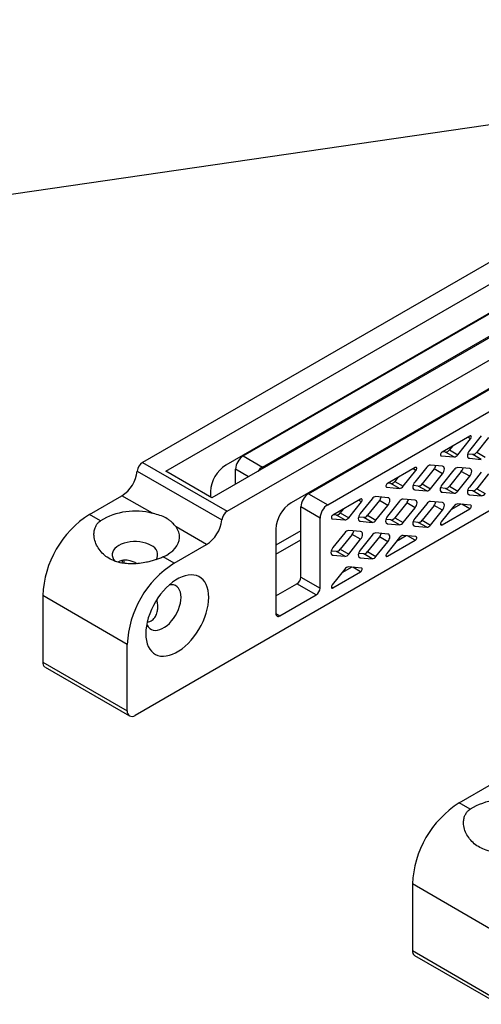
# Model space of a CAD drawing. Units: millimetres. Extents: x 43 to 2068, y 50 to 1352.
# Drawn here: x 262 to 368, y 733 to 959 of the extents above; entities that cross this region are included whole.
import ezdxf

# ---------------------------------------------------------------- set-up
doc = ezdxf.new("R2010")
doc.units = ezdxf.units.MM
doc.header["$LTSCALE"] = 5
doc.linetypes.add('SLD-Solid', pattern=[0])
doc.layers.add('DIM', color=7, linetype='SLD-Solid')
doc.dimstyles.new('SLDDIMSTYLE0', dxfattribs={"dimtxt": 0.18, "dimasz": 16.51, "dimexe": 0, "dimexo": 0.0625, "dimgap": 0, "dimtad": 0, "dimtih": 1, "dimtoh": 1, "dimdec": 0, "dimrnd": 1e-09, "dimzin": 0, "dimdsep": 46, "dimtxsty": 'Standard', "dimsah": 1, "dimcen": 0.09, "dimadec": 0, "dimazin": 0, "dimtfac": 16.51, "dimtdec": 0, "dimtofl": 0, "dimtmove": 0, "dimatfit": 3, "dimfxl": 0, "dimfrac": 2, "dimtolj": 1, "dimtzin": 0, "dimarcsym": 0})

msp = doc.modelspace()

# ---------------------------------------------------------------- linework, layer by layer
at = {"color": 7, "linetype": 'SLD-Solid', "lineweight": 25}
for p, q in [((309.68, 846.21), (682.74, 1061.57)), ((703.92, 1039.09), (288.5, 799.27)), ((468.81, 943.17), (306.17, 849.29)), ((466.16, 930.01), (324.43, 848.19)), ((408.88, 925.93), (290.23, 857.43)), ((332.82, 847.72), (466.16, 924.7)), ((295.57, 855.41), (396.48, 913.66)), ((394.58, 906.04), (309.4, 856.86)), ((313.37, 858.95), (394.61, 905.85)), ((317.79, 856.4), (397.54, 902.44)), ((328.4, 850.27), (411.26, 898.11)), ((365.5, 863.53), (359.12, 859.84)), ((368.14, 863.58), (365.4, 860.17)), ((369.82, 863.2), (367.08, 859.79)), ((361.5, 861.22), (360.8, 860.35)), ((362.75, 859.23), (365.67, 862.87)), ((313.37, 858.95), (317.79, 856.4)), ((358.94, 858.98), (361.86, 858.72)), ((359.92, 859.84), (359.22, 859.9)), ((361.86, 858.72), (359.92, 859.84)), ((360.8, 860.35), (362.75, 859.23)), ((366.2, 859.28), (365, 859.39)), ((368.14, 858.16), (366.2, 859.28)), ((367.08, 859.79), (369.02, 858.67)), ((290.23, 857.43), (309.68, 846.21)), ((352.94, 856.28), (346.56, 852.6)), ((355.59, 856.33), (352.85, 852.92)), ((359.21, 856.6), (356.47, 856.84)), ((365.49, 856.04), (362.75, 856.28)), ((365.4, 858.4), (368.14, 858.16)), ((289, 855.45), (308.45, 844.23)), ((306.17, 849.29), (295.57, 855.41)), ((311.6, 852.42), (311.6, 855.89)), ((348.95, 853.98), (348.25, 853.1)), ((350.19, 851.98), (353.12, 855.62)), ((357.27, 855.95), (354.53, 852.54)), ((356.47, 851.42), (359.21, 854.83)), ((359.21, 854.83), (357.27, 855.95)), ((361.86, 855.77), (359.12, 852.36)), ((363.54, 855.39), (360.8, 851.98)), ((362.75, 850.86), (365.49, 854.27)), ((365.49, 854.27), (363.54, 855.39)), ((368.14, 855.21), (365.4, 851.8)), ((369.82, 854.83), (367.08, 851.42)), ((346.39, 851.73), (349.31, 851.47)), ((347.37, 852.59), (346.67, 852.66)), ((349.31, 851.47), (347.37, 852.59)), ((348.25, 853.1), (350.19, 851.98)), ((353.64, 852.03), (352.45, 852.14)), ((355.59, 850.91), (353.64, 852.03)), ((354.53, 852.54), (356.47, 851.42)), ((360.8, 851.98), (362.75, 850.86)), ((278.07, 845.51), (285.49, 849.79)), ((292.49, 845.75), (285.49, 849.79)), ((305.86, 850.74), (305.86, 849.46)), ((328.4, 850.27), (332.82, 847.72)), ((346.66, 849.35), (343.92, 849.6)), ((352.85, 851.16), (355.59, 850.91)), ((359.92, 851.47), (358.73, 851.58)), ((359.12, 850.59), (361.86, 850.35)), ((361.86, 850.35), (359.92, 851.47)), ((366.2, 850.91), (365, 851.02)), ((365.4, 850.03), (368.14, 849.79)), ((368.14, 849.79), (366.2, 850.91)), ((367.08, 851.42), (369.02, 850.3)), ((331.05, 844.66), (326.63, 847.21)), ((326.63, 831.09), (326.63, 847.21)), ((340.39, 849.03), (334.01, 845.35)), ((337.64, 844.74), (340.56, 848.37)), ((343.03, 849.09), (340.29, 845.68)), ((344.71, 848.71), (341.97, 845.3)), ((343.92, 844.17), (346.66, 847.58)), ((346.66, 847.58), (344.71, 848.71)), ((349.31, 848.53), (346.57, 845.12)), ((350.99, 848.15), (348.25, 844.74)), ((352.94, 848.79), (350.19, 849.04)), ((352.94, 847.02), (350.99, 848.15)), ((355.59, 847.96), (352.85, 844.55)), ((357.27, 847.58), (354.53, 844.17)), ((359.21, 848.23), (356.47, 848.47)), ((359.21, 846.46), (357.27, 847.58)), ((361.86, 847.4), (358.94, 843.77)), ((363.45, 847.85), (361.16, 846.53)), ((365.67, 847.65), (362.75, 847.91)), ((280.58, 844.06), (278.07, 845.51)), ((334.81, 845.35), (334.11, 845.41)), ((336.76, 844.22), (334.81, 845.35)), ((336.4, 846.73), (335.7, 845.86)), ((335.7, 845.86), (337.64, 844.74)), ((341.09, 844.79), (339.9, 844.89)), ((341.97, 845.3), (343.92, 844.17)), ((350.19, 843.61), (352.94, 847.02)), ((356.47, 843.05), (359.21, 846.46)), ((359.12, 843.11), (365.5, 846.79)), ((304.94, 838.57), (297.93, 842.61)), ((331.05, 828.53), (331.05, 844.66)), ((333.83, 844.49), (336.76, 844.22)), ((340.29, 843.91), (343.03, 843.66)), ((343.03, 843.66), (341.09, 844.79)), ((347.37, 844.22), (346.17, 844.33)), ((346.57, 843.35), (349.31, 843.1)), ((349.31, 843.1), (347.37, 844.22)), ((348.25, 844.74), (350.19, 843.61)), ((353.64, 843.66), (352.45, 843.77)), ((352.85, 842.79), (355.59, 842.54)), ((355.59, 842.54), (353.64, 843.66)), ((354.53, 844.17), (356.47, 843.05)), ((320.89, 842.06), (320.89, 822.67)), ((336.76, 841.28), (334.02, 837.87)), ((338.44, 840.9), (335.7, 837.49)), ((340.38, 841.54), (337.64, 841.79)), ((340.38, 839.78), (338.44, 840.9)), ((343.03, 840.72), (340.29, 837.31)), ((344.71, 840.34), (341.97, 836.93)), ((346.66, 840.98), (343.92, 841.23)), ((346.66, 839.21), (344.71, 840.34)), ((350.89, 840.6), (348.61, 839.29)), ((353.12, 840.4), (350.19, 840.67)), ((297.51, 834.28), (304.94, 838.57)), ((337.64, 836.37), (340.38, 839.78)), ((343.92, 835.8), (346.66, 839.21)), ((349.31, 840.16), (346.39, 836.52)), ((346.56, 835.86), (352.94, 839.54)), ((334.81, 836.98), (333.62, 837.08)), ((334.02, 836.1), (336.76, 835.86)), ((336.76, 835.86), (334.81, 836.98)), ((335.7, 837.49), (337.64, 836.37)), ((341.09, 836.42), (339.9, 836.52)), ((343.03, 835.29), (341.09, 836.42)), ((341.97, 836.93), (343.92, 835.8)), ((297.51, 834.28), (295, 835.73)), ((340.29, 835.54), (343.03, 835.29)), ((336.76, 832.91), (333.83, 829.27)), ((334.01, 828.61), (340.39, 832.29)), ((338.34, 833.36), (336.06, 832.04)), ((340.56, 833.16), (337.64, 833.42)), ((320.89, 826.75), (325.74, 829.56)), ((330.16, 827), (325.74, 829.56)), ((326.63, 831.09), (331.05, 828.53)), ((286.73, 815.61), (267.28, 826.83)), ((267.28, 826.83), (267.28, 811.52)), ((321.77, 822.16), (330.16, 827)), ((286.73, 800.3), (286.73, 815.61)), ((267.28, 811.52), (286.73, 800.3)), ((267.8, 810.38), (287.25, 799.15)), ((363.07, 779.16), (370.49, 783.45)), ((365.58, 777.72), (363.07, 779.16)), ((371.73, 749.26), (352.29, 760.49)), ((352.29, 760.49), (352.29, 745.18)), ((352.29, 745.18), (371.73, 733.95)), ((352.8, 744.03), (372.25, 732.81))]:
    msp.add_line(p, q, dxfattribs=at)
at = {"color": 1, "linetype": 'SLD-Solid', "lineweight": 25}
for p, q in [((365.67, 862.87), (365.01, 863.25)), ((358.81, 859.06), (358.94, 858.98)), ((365.08, 858.59), (365.4, 858.4)), ((314.61, 854.15), (311.6, 855.89)), ((353.12, 855.62), (352.46, 856)), ((346.26, 851.81), (346.39, 851.73)), ((352.52, 851.34), (352.85, 851.16)), ((358.8, 850.78), (359.12, 850.59)), ((365.08, 850.22), (365.4, 850.03)), ((340.56, 848.37), (339.91, 848.75)), ((365.5, 846.79), (363.69, 847.83)), ((333.7, 844.56), (333.83, 844.49)), ((339.97, 844.1), (340.29, 843.91)), ((346.25, 843.53), (346.57, 843.35)), ((352.52, 842.97), (352.85, 842.79)), ((358.76, 843.31), (359.12, 843.11)), ((326.63, 841.7), (320.89, 838.39)), ((352.94, 839.54), (351.14, 840.58)), ((320.89, 836.35), (326.63, 839.66)), ((333.69, 836.29), (334.02, 836.1)), ((346.21, 836.06), (346.56, 835.86)), ((339.97, 835.73), (340.29, 835.54)), ((340.39, 832.29), (338.59, 833.33)), ((333.66, 828.82), (334.01, 828.61)), ((320.89, 822.67), (321.77, 822.16))]:
    msp.add_line(p, q, dxfattribs=at)
at = {"color": 7, "linetype": 'SLD-Solid', "lineweight": 25, "flags": 128}
for points in [[(365.67, 862.87), (365.76, 863), (365.82, 863.15), (365.85, 863.3), (365.84, 863.42), (365.79, 863.52), (365.71, 863.57), (365.61, 863.57), (365.5, 863.53)], [(359.12, 859.84), (359, 859.76), (358.9, 859.64), (358.82, 859.49), (358.77, 859.34), (358.76, 859.21), (358.79, 859.09), (358.85, 859.01), (358.94, 858.98)], [(365.4, 860.17), (365.22, 859.9), (365.08, 859.61), (364.99, 859.31), (364.96, 859.03), (364.99, 858.78), (365.08, 858.59), (365.22, 858.46), (365.4, 858.4)], [(353.12, 855.62), (353.21, 855.76), (353.27, 855.9), (353.29, 856.05), (353.28, 856.17), (353.24, 856.27), (353.16, 856.32), (353.06, 856.32), (352.94, 856.28)], [(359.21, 854.83), (359.4, 855.1), (359.54, 855.39), (359.62, 855.69), (359.65, 855.97), (359.62, 856.22), (359.54, 856.41), (359.4, 856.54), (359.21, 856.6)], [(365.49, 854.27), (365.67, 854.54), (365.81, 854.83), (365.9, 855.13), (365.93, 855.41), (365.9, 855.66), (365.81, 855.85), (365.67, 855.98), (365.49, 856.04)], [(346.56, 852.6), (346.45, 852.51), (346.35, 852.39), (346.27, 852.25), (346.22, 852.1), (346.21, 851.96), (346.24, 851.84), (346.3, 851.77), (346.39, 851.73)], [(352.85, 852.92), (352.66, 852.66), (352.52, 852.36), (352.43, 852.07), (352.4, 851.78), (352.43, 851.54), (352.52, 851.34), (352.66, 851.21), (352.85, 851.16)], [(359.12, 852.36), (358.94, 852.09), (358.8, 851.8), (358.71, 851.51), (358.68, 851.22), (358.71, 850.98), (358.8, 850.78), (358.94, 850.65), (359.12, 850.59)], [(365.4, 851.8), (365.22, 851.53), (365.08, 851.24), (364.99, 850.94), (364.96, 850.66), (364.99, 850.42), (365.08, 850.22), (365.22, 850.09), (365.4, 850.03)], [(340.56, 848.37), (340.65, 848.51), (340.71, 848.66), (340.74, 848.8), (340.73, 848.93), (340.68, 849.02), (340.6, 849.07), (340.5, 849.08), (340.39, 849.03)], [(346.66, 847.58), (346.84, 847.85), (346.98, 848.14), (347.07, 848.44), (347.1, 848.72), (347.07, 848.97), (346.98, 849.17), (346.84, 849.3), (346.66, 849.35)], [(352.94, 847.02), (353.12, 847.29), (353.26, 847.58), (353.35, 847.88), (353.38, 848.16), (353.35, 848.41), (353.26, 848.6), (353.12, 848.73), (352.94, 848.79)], [(359.21, 846.46), (359.4, 846.73), (359.54, 847.02), (359.62, 847.32), (359.65, 847.6), (359.62, 847.85), (359.54, 848.04), (359.4, 848.17), (359.21, 848.23)], [(365.5, 846.79), (365.61, 846.88), (365.71, 847), (365.79, 847.14), (365.84, 847.29), (365.85, 847.43), (365.82, 847.54), (365.76, 847.62), (365.67, 847.65)], [(334.01, 845.35), (333.9, 845.26), (333.79, 845.14), (333.72, 845), (333.67, 844.85), (333.66, 844.71), (333.68, 844.6), (333.74, 844.52), (333.83, 844.49)], [(340.29, 845.68), (340.11, 845.41), (339.97, 845.12), (339.88, 844.82), (339.85, 844.54), (339.88, 844.29), (339.97, 844.1), (340.11, 843.97), (340.29, 843.91)], [(346.57, 845.12), (346.39, 844.85), (346.25, 844.56), (346.16, 844.26), (346.13, 843.98), (346.16, 843.73), (346.25, 843.53), (346.39, 843.4), (346.57, 843.35)], [(295, 835.73), (295.81, 836.16), (296.53, 836.63), (297.17, 837.15), (297.7, 837.7), (298.13, 838.28), (298.45, 838.89), (298.65, 839.51), (298.74, 840.14), (298.71, 840.77), (298.57, 841.4), (298.31, 842.02), (297.93, 842.61)], [(352.85, 844.55), (352.66, 844.29), (352.52, 843.99), (352.43, 843.7), (352.4, 843.42), (352.43, 843.17), (352.52, 842.97), (352.66, 842.84), (352.85, 842.79)], [(358.94, 843.77), (358.85, 843.63), (358.79, 843.48), (358.76, 843.34), (358.77, 843.21), (358.82, 843.12), (358.9, 843.07), (359, 843.06), (359.12, 843.11)], [(340.38, 839.78), (340.56, 840.04), (340.71, 840.34), (340.79, 840.63), (340.82, 840.91), (340.79, 841.16), (340.71, 841.36), (340.56, 841.49), (340.38, 841.54)], [(346.66, 839.21), (346.84, 839.48), (346.98, 839.77), (347.07, 840.07), (347.1, 840.35), (347.07, 840.6), (346.98, 840.8), (346.84, 840.93), (346.66, 840.98)], [(352.94, 839.54), (353.06, 839.63), (353.16, 839.75), (353.24, 839.89), (353.28, 840.04), (353.29, 840.18), (353.27, 840.29), (353.21, 840.37), (353.12, 840.4)], [(292.21, 838.36), (291.64, 838.65), (291.01, 838.88), (290.33, 839.06), (289.61, 839.18), (288.87, 839.24), (288.12, 839.24), (287.38, 839.18), (286.66, 839.06), (285.98, 838.88), (285.35, 838.65), (284.78, 838.36), (284.29, 838.04), (283.89, 837.67), (283.58, 837.28), (283.37, 836.87), (283.26, 836.44), (283.26, 836.01), (283.37, 835.58), (283.58, 835.16), (283.89, 834.77), (283.9, 834.76)], [(334.02, 837.87), (333.83, 837.6), (333.69, 837.31), (333.6, 837.01), (333.57, 836.73), (333.6, 836.48), (333.69, 836.29), (333.83, 836.16), (334.02, 836.1)], [(340.29, 837.31), (340.11, 837.04), (339.97, 836.75), (339.88, 836.45), (339.85, 836.17), (339.88, 835.92), (339.97, 835.73), (340.11, 835.6), (340.29, 835.54)], [(346.39, 836.52), (346.3, 836.38), (346.24, 836.23), (346.21, 836.09), (346.22, 835.96), (346.27, 835.87), (346.35, 835.82), (346.45, 835.81), (346.56, 835.86)], [(285.53, 834.33), (285.69, 834.95), (285.7, 835.01)], [(286.01, 834.27), (285.98, 834.59), (285.9, 835.04)], [(290.97, 818.05), (291.01, 817.23), (291.12, 816.46), (291.3, 815.74), (291.56, 815.09), (291.88, 814.52), (292.27, 814.02), (292.72, 813.61), (293.22, 813.29), (293.78, 813.06), (294.38, 812.92), (295.03, 812.88), (295.7, 812.94), (296.4, 813.09), (297.12, 813.33), (297.85, 813.67), (298.59, 814.09), (299.32, 814.6), (300.03, 815.19), (300.74, 815.84), (301.41, 816.57), (302.05, 817.35), (302.65, 818.18), (303.21, 819.06), (303.72, 819.96), (304.17, 820.89), (304.56, 821.84), (304.88, 822.78), (305.13, 823.73), (305.32, 824.65), (305.43, 825.55), (305.47, 826.42), (305.43, 827.25), (305.32, 828.02), (305.13, 828.74), (304.88, 829.38), (304.56, 829.96), (304.17, 830.45), (303.72, 830.87), (303.21, 831.19), (302.65, 831.42), (302.05, 831.56), (301.41, 831.6), (300.74, 831.54), (300.03, 831.39), (299.32, 831.15), (298.59, 830.81), (297.85, 830.39), (297.12, 829.88), (296.4, 829.29), (295.7, 828.63), (295.03, 827.91), (294.38, 827.13), (293.78, 826.3), (293.22, 825.42), (292.72, 824.52), (292.27, 823.59), (291.88, 822.64), (291.56, 821.69), (291.3, 820.75), (291.12, 819.83), (291.01, 818.92), (290.97, 818.05)], [(340.39, 832.29), (340.5, 832.38), (340.6, 832.5), (340.68, 832.65), (340.73, 832.79), (340.74, 832.93), (340.71, 833.05), (340.65, 833.12), (340.56, 833.16)], [(299.1, 826.42), (299.06, 827.04), (298.95, 827.6), (298.77, 828.1), (298.51, 828.52), (298.19, 828.86), (297.81, 829.11), (297.38, 829.27), (296.91, 829.32), (296.4, 829.29), (296.39, 829.29)], [(333.83, 829.27), (333.74, 829.14), (333.68, 828.99), (333.66, 828.84), (333.67, 828.72), (333.72, 828.62), (333.79, 828.57), (333.9, 828.57), (334.01, 828.61)], [(291.2, 820.3), (291.31, 820.05), (291.56, 819.63), (291.88, 819.29), (292.26, 819.04), (292.69, 818.89), (293.17, 818.83), (293.67, 818.87), (294.21, 819), (294.76, 819.23), (295.31, 819.55), (295.86, 819.96), (296.4, 820.44), (296.91, 820.99), (297.38, 821.59), (297.81, 822.25), (298.19, 822.93), (298.51, 823.64), (298.77, 824.36), (298.95, 825.07), (299.06, 825.76), (299.1, 826.42)]]:
    msp.add_lwpolyline(points, dxfattribs=at)
at = {"color": 7, "linetype": 'SLD-Solid', "lineweight": 25}
for centre, radius, start, end in [((315.44, 855.71), 3.84, 122.6055, 177.3945), ((359.85, 860.98), 1.14, 273.4295, 326.5651), ((361.8, 859.86), 1.14, 273.4295, 326.5651), ((366.13, 860.42), 1.14, 273.4295, 326.5651), ((291.71, 855.14), 2.73, 122.8385, 173.4756), ((313.49, 850.42), 7.63, 122.3869, 177.6131), ((319.63, 853.43), 3.5, 121.7433, 145.9878), ((356.54, 855.71), 1.14, 93.4295, 146.5651), ((355.64, 857.26), 2.09, 321.1188, 345.3894), ((362.82, 855.14), 1.14, 93.4295, 146.5651), ((361.92, 856.7), 2.09, 321.1188, 345.3894), ((281.31, 856.31), 7.74, 302.6661, 353.648), ((347.3, 853.73), 1.14, 273.4295, 326.5651), ((349.24, 852.61), 1.14, 273.4295, 326.5651), ((353.57, 853.17), 1.14, 273.4295, 326.5651), ((359.85, 852.61), 1.14, 273.4295, 326.5651), ((330.47, 847.04), 3.84, 122.6055, 177.3945), ((343.99, 848.46), 1.14, 93.4295, 146.5651), ((343.09, 850.02), 2.09, 321.1188, 345.3894), ((355.52, 852.05), 1.14, 273.4295, 326.5651), ((361.8, 851.49), 1.14, 273.4295, 326.5651), ((366.13, 852.05), 1.14, 273.4295, 326.5651), ((368.07, 850.93), 1.14, 273.4295, 326.5651), ((328.51, 841.75), 7.63, 122.3869, 177.6131), ((334.89, 844.49), 3.84, 122.6055, 177.3945), ((350.26, 847.9), 1.14, 93.4295, 146.5651), ((349.37, 849.46), 2.09, 321.1188, 345.3894), ((356.54, 847.34), 1.14, 93.4295, 146.5651), ((355.64, 848.89), 2.09, 321.1188, 345.3894), ((362.82, 846.77), 1.14, 93.4295, 146.5651), ((290.6, 825.82), 23.34, 122.489, 177.511), ((288.54, 830.78), 15.48, 75.2142, 120.9585), ((311.16, 843.92), 2.73, 122.8385, 173.4756), ((334.74, 846.49), 1.14, 273.4295, 326.5651), ((341.02, 845.93), 1.14, 273.4295, 326.5651), ((300.76, 845.08), 7.74, 302.6661, 353.648), ((336.69, 845.36), 1.14, 273.4295, 326.5651), ((342.97, 844.8), 1.14, 273.4295, 326.5651), ((347.3, 845.36), 1.14, 273.4295, 326.5651), ((349.24, 844.24), 1.14, 273.4295, 326.5651), ((353.57, 844.8), 1.14, 273.4295, 326.5651), ((355.52, 843.68), 1.14, 273.4295, 326.5651), ((337.71, 840.65), 1.14, 93.4295, 146.5651), ((336.81, 842.21), 2.09, 321.1188, 345.3894), ((343.99, 840.09), 1.14, 93.4295, 146.5651), ((343.09, 841.65), 2.09, 321.1188, 345.3894), ((350.26, 839.53), 1.14, 93.4295, 146.5651), ((291.46, 836.26), 2.24, 328.1044, 70.4064), ((334.74, 838.12), 1.14, 273.4295, 326.5651), ((336.69, 836.99), 1.14, 273.4295, 326.5651), ((341.02, 837.56), 1.14, 273.4295, 326.5651), ((342.97, 836.43), 1.14, 273.4295, 326.5651), ((310.05, 814.59), 23.34, 122.489, 177.511), ((337.71, 832.28), 1.14, 93.4295, 146.5651), ((324.71, 831.17), 1.92, 302.6055, 357.3945), ((329.13, 828.62), 1.92, 302.6055, 357.3945), ((321.43, 822.58), 0.546, 170.786, 309.2033), ((268.47, 811.37), 1.2, 172.7442, 235.9436), ((287.81, 800.12), 1.09, 170.786, 309.2033), ((375.61, 759.47), 23.34, 122.489, 177.511), ((373.54, 764.44), 15.48, 75.2142, 120.9585), ((353.48, 745.02), 1.2, 172.7442, 235.9436)]:
    msp.add_arc(centre, radius, start, end, dxfattribs=at)
for points, knots in [([(297.93, 842.61), (297.67, 842.94), (297.27, 843.45), (296.55, 844.08), (295.75, 844.63), (294.61, 845.17), (293.41, 845.53), (292.68, 845.71), (292.49, 845.75)], [0, 0, 0, 0, 0.235886, 0.357723, 0.479518, 0.697342, 0.92298, 1, 1, 1, 1]), ([(295, 835.73), (294.72, 835.6), (294.14, 835.35), (293.17, 835.01), (292.16, 834.71), (290.95, 834.43), (289.56, 834.21), (288.01, 834.1), (286.51, 834.14), (284.98, 834.37), (283.49, 834.85), (282.09, 835.59), (280.91, 836.58), (279.98, 837.77), (279.33, 839.11), (279.05, 840.38), (279.06, 841.5), (279.26, 842.36), (279.62, 843.1), (280.06, 843.66), (280.42, 843.94), (280.58, 844.06)], [0, 0, 0, 0, 0.038376, 0.076781, 0.114902, 0.153054, 0.210468, 0.267949, 0.32663, 0.385321, 0.454645, 0.523962, 0.593348, 0.66274, 0.73274, 0.802666, 0.849882, 0.897041, 0.934987, 0.972899, 1, 1, 1, 1]), ([(284.58, 834.55), (284.74, 834.65), (285.04, 834.85), (285.57, 835.01), (286.14, 835.07), (286.73, 835.04), (287.44, 834.9), (288.22, 834.63), (288.77, 834.32), (289.02, 834.18)], [0, 0, 0, 0, 0.126316, 0.249393, 0.375831, 0.5038, 0.634434, 0.828007, 1, 1, 1, 1]), ([(291.32, 820.7), (291.33, 820.7), (291.54, 820.71), (291.94, 820.86), (292.45, 821.14), (292.87, 821.53), (293.2, 821.98), (293.45, 822.51), (293.66, 823.18), (293.76, 824.01), (293.74, 824.95), (293.6, 825.58), (293.53, 825.88)], [0, 0, 0, 0, 0.003049, 0.10361, 0.207865, 0.297606, 0.389797, 0.483104, 0.578355, 0.719498, 0.864669, 1, 1, 1, 1]), ([(380.01, 769.39), (379.72, 769.26), (379.15, 769), (378.18, 768.66), (377.17, 768.37), (375.96, 768.09), (374.57, 767.86), (373.02, 767.75), (371.51, 767.8), (369.99, 768.03), (368.49, 768.5), (367.1, 769.25), (365.92, 770.24), (364.98, 771.43), (364.33, 772.77), (364.05, 774.04), (364.06, 775.15), (364.26, 776.02), (364.63, 776.76), (365.06, 777.31), (365.43, 777.6), (365.58, 777.72)], [0, 0, 0, 0, 0.038376, 0.076781, 0.114902, 0.153054, 0.210468, 0.267949, 0.32663, 0.385321, 0.454645, 0.523962, 0.593348, 0.66274, 0.73274, 0.802666, 0.849882, 0.897041, 0.934987, 0.972899, 1, 1, 1, 1])]:
    msp.add_open_spline(points, degree=3, knots=knots, dxfattribs=at)

# ---------------------------------------------------------------- leaders
at = {"layer": 'DIM'}
msp.add_leader([(460.78, 948.36), (190.72, 909)], dimstyle='SLDDIMSTYLE0', dxfattribs=at)

doc.saveas('drawing.dxf')
